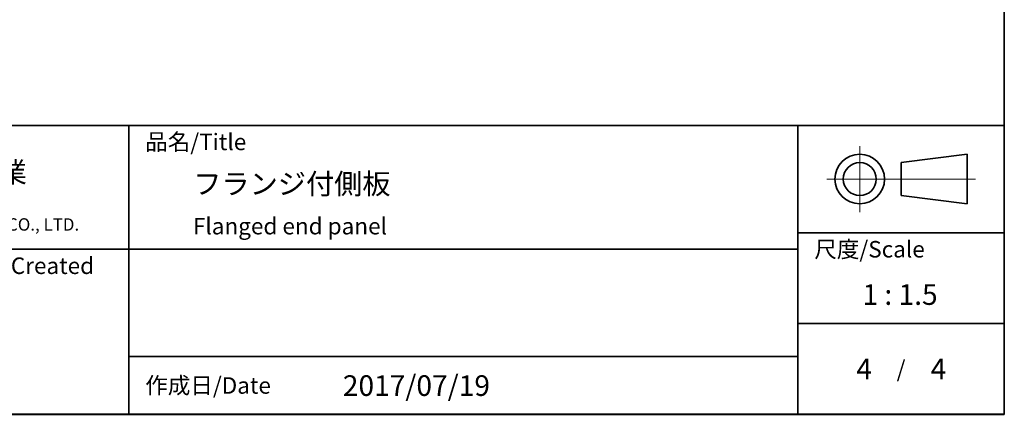
# Model space of a CAD drawing. Units: millimetres. Extents: x 22 to 2593, y 12 to 574.
# Drawn here: x 2414 to 2593, y 12 to 84 of the extents above; entities that cross this region are included whole.
import ezdxf
from ezdxf.enums import TextEntityAlignment as Align

# ---------------------------------------------------------------- set-up
doc = ezdxf.new("R2010")
doc.units = ezdxf.units.MM
doc.header["$LTSCALE"] = 1.5
doc.layers.add('Border (ISO)', color=7, linetype='Continuous', lineweight=35)
doc.layers.add('Title (ISO)', color=7, linetype='Continuous', lineweight=35)
doc.styles.add('Note Text (TK)', font='MS PGothic.ttf')
doc.styles.add('文字スタイル67', font='arial.ttf')

# ---------------------------------------------------------------- blocks, each defined once
blk = doc.blocks.new('図面枠 tk図枠')
at = {"layer": 'Border (ISO)'}
for p in [(405.5, 289), (14.5, 8)]:
    blk.add_line(p, (405.5, 8), dxfattribs=at)
blk = doc.blocks.new('表題欄 tk表題欄')
at = {"layer": 'Title (ISO)'}
for p, q in [((74.71, 244.05), (255.71, 244.05)), ((149.71, 244.05), (149.71, 209.05)), ((230.71, 244.05), (230.71, 209.05)), ((255.71, 244.05), (255.71, 209.05)), ((243.21, 239.55), (251.21, 240.55)), ((251.21, 234.55), (251.21, 240.55)), ((243.21, 239.55), (243.21, 235.55)), ((243.21, 235.55), (251.21, 234.55)), ((230.71, 231.05), (255.71, 231.05)), ((74.71, 229.05), (230.71, 229.05)), ((230.71, 220.05), (255.71, 220.05)), ((149.71, 216.05), (230.71, 216.05)), ((255.71, 209.05), (74.71, 209.05))]:
    blk.add_line(p, q, dxfattribs=at)
at = {"layer": 'Title (ISO)', "color": 4, "linetype": 'Continuous', "lineweight": 18, "true_color": 0x00ffff}
for p, q in [((238.21, 241.55), (238.21, 233.55)), ((252.21, 237.55), (234.21, 237.55))]:
    blk.add_line(p, q, dxfattribs=at)
at = {"layer": 'Title (ISO)'}
for radius in [3, 2]:
    blk.add_circle((238.21, 237.55), radius, dxfattribs=at)
at = {"layer": 'Title (ISO)', "color": 1, "true_color": 0xff0000, "char_height": 2, "line_spacing_factor": 1.5, "style": 'Note Text (TK)'}
for s, insert, attachment_point in [('\\fＭＳ Ｐゴシック|b0|i0;\\H2.0000;品名/Title', (151.71, 242.05), 4), ('\\fＭＳ Ｐゴシック|b0|i0;\\H2.0000;尺度/Scale', (232.71, 229.05), 4), ('\\fＭＳ Ｐゴシック|b0|i0;\\H2.0000;製図/Created', (137.21, 227.05), 5), ('\\fＭＳ Ｐゴシック|b0|i0;\\H2.0000;作成日/Date', (151.71, 212.55), 4)]:
    blk.add_mtext(s, dxfattribs=dict(at, insert=insert, attachment_point=attachment_point))
at = {"layer": 'Title (ISO)', "color": 7, "line_spacing_factor": 1.5, "style": 'Note Text (TK)'}
for s, insert, char_height, attachment_point in [('株式会社タカチ電機工業', (99.87, 238.05), 2.5, 4), ('\\fArial|b0|i0;\\H1.4986;TAKACHI ELECTRONICS ENCLOSURE CO., LTD.', (99.87, 232.05), 1.4986, 4), ('\\fＭＳ Ｐゴシック|b0|i0;\\H2.0000;/', (243.21, 214.55), 2, 5)]:
    blk.add_mtext(s, dxfattribs=dict(at, insert=insert, char_height=char_height, attachment_point=attachment_point))
at = {"layer": 'Title (ISO)', "color": 7}
for tag, p, height, style in [('<品名>_001', (157.52, 235.72), 2.5, 'Note Text (TK)'), ('<Title>_001', (157.45, 230.55), 2, '文字スタイル67'), ('<尺度>_001', (238.54, 222.31), 2.5, 'Note Text (TK)'), ('<ページ_No.>_001', (237.95, 213.3), 2.5, 'Note Text (TK)'), ('<総ページ数>_001', (246.79, 213.3), 2.5, 'Note Text (TK)'), ('作成日_001', (175.64, 211.28), 2.5, 'Note Text (TK)')]:
    blk.add_attdef(tag, p, '', height=height, dxfattribs=dict(at, style=style))
at = {"layer": 'Title (ISO)', "color": 7, "style": 'Note Text (TK)'}
blk.add_attdef('<承認>', text='', height=2.5, dxfattribs=at).set_placement((87.21, 217.05), align=Align.MIDDLE_CENTER)

msp = doc.modelspace()

# ---------------------------------------------------------------- block references
at = {"xscale": 1.5, "yscale": 1.5, "zscale": 1.5}
msp.add_blockref('図面枠 tk図枠', (1985, 0), dxfattribs=at)
ref = msp.add_blockref('表題欄 tk表題欄', (2209.6868, -301.5791), dxfattribs=dict(xscale=1.5, yscale=1.5, zscale=1.5))
ref.add_attrib('<品名>_001', 'フランジ付側板', (2445.973, 52.0078), dxfattribs={"layer": 'Title (ISO)', "color": 7, "height": 3.75, "style": 'Note Text (TK)'})
ref.add_attrib('<尺度>_001', '1 : 1.5', (2567.4901, 31.8857), dxfattribs={"layer": 'Title (ISO)', "color": 7, "height": 3.75, "style": 'Note Text (TK)'})
ref.add_attrib('作成日_001', '2017/07/19', (2473.1243, 15.343), dxfattribs={"layer": 'Title (ISO)', "color": 7, "height": 3.75, "style": 'Note Text (TK)'})
ref.add_attrib('<Title>_001', 'Flanged end panel', (2445.9062, 44.691), dxfattribs={"layer": 'Title (ISO)', "color": 7, "height": 3, "style": '文字スタイル67'})
ref.add_attrib('<ページ_No.>_001', '4', (2566.3757, 18.375), dxfattribs={"layer": 'Title (ISO)', "color": 7, "height": 3.75, "style": 'Note Text (TK)'})
ref.add_attrib('<総ページ数>_001', '4', (2579.8757, 18.375), dxfattribs={"layer": 'Title (ISO)', "color": 7, "height": 3.75, "style": 'Note Text (TK)'})

doc.saveas('drawing.dxf')
